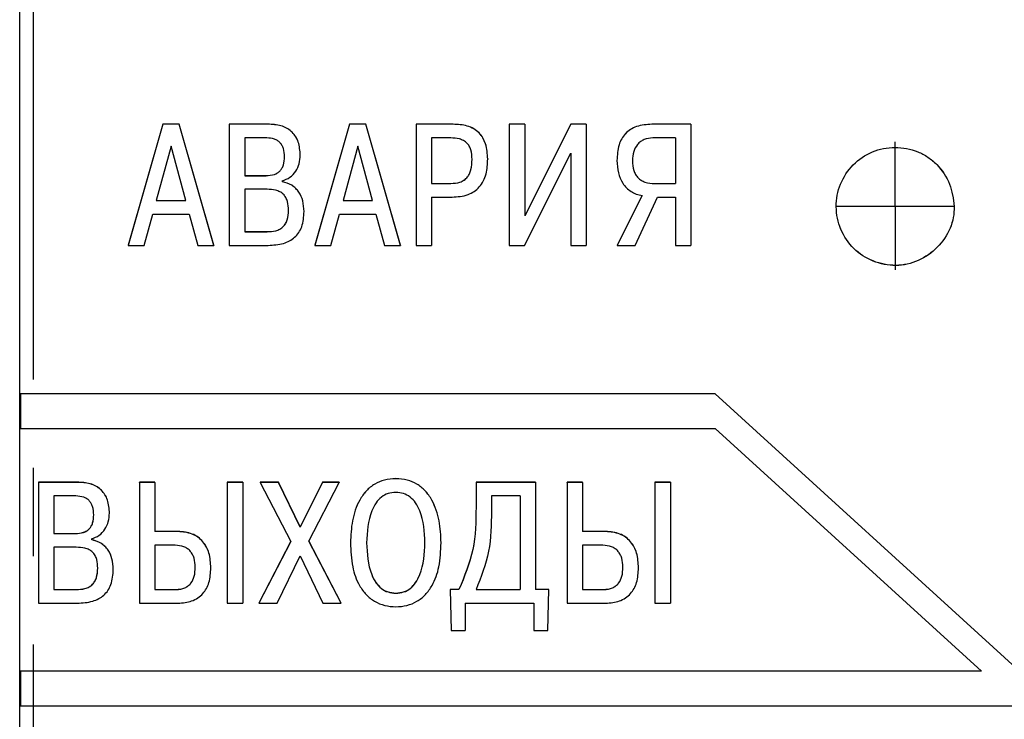
# Model space of a CAD drawing. Units: millimetres. Extents: x 2171 to 3016, y 1129 to 1426.
# Drawn here: x 2704 to 2718, y 1255 to 1266 of the extents above; entities that cross this region are included whole.
import ezdxf

# ---------------------------------------------------------------- set-up
doc = ezdxf.new("R2010")
doc.units = ezdxf.units.MM
doc.linetypes.add('CENTER', pattern=[10.16, 6.35, -1.27, 1.27, -1.27])
doc.layers.add('text', color=7, linetype='Continuous', lineweight=25)
doc.layers.add('ОСЕВЫЕ', color=1, linetype='CENTER', lineweight=25)

msp = doc.modelspace()

# ---------------------------------------------------------------- linework, layer by layer
at = {"layer": 'text', "linetype": 'Continuous'}
for p, q in [((2704.006, 1246.672), (2704.006, 1285.693)), ((2706.067, 1264.054), (2705.566, 1262.312)), ((2706.067, 1264.053), (2705.566, 1262.311)), ((2706.301, 1264.054), (2706.067, 1264.054)), ((2706.067, 1264.054), (2706.067, 1264.053)), ((2706.301, 1264.053), (2706.067, 1264.053)), ((2706.801, 1262.312), (2706.301, 1264.054)), ((2706.301, 1264.054), (2706.301, 1264.053)), ((2706.801, 1262.311), (2706.301, 1264.053)), ((2707.601, 1264.054), (2707.023, 1264.054)), ((2707.023, 1264.054), (2707.023, 1264.053)), ((2707.601, 1264.053), (2707.023, 1264.053)), ((2707.023, 1264.053), (2707.023, 1262.311)), ((2707.601, 1264.054), (2707.601, 1264.053)), ((2708.754, 1264.054), (2708.253, 1262.312)), ((2708.754, 1264.053), (2708.253, 1262.311)), ((2708.988, 1264.054), (2708.754, 1264.054)), ((2708.754, 1264.054), (2708.754, 1264.053)), ((2708.988, 1264.053), (2708.754, 1264.053)), ((2709.488, 1262.312), (2708.988, 1264.054)), ((2708.988, 1264.054), (2708.988, 1264.053)), ((2709.488, 1262.311), (2708.988, 1264.053)), ((2710.245, 1264.054), (2709.71, 1264.054)), ((2709.71, 1264.054), (2709.71, 1264.053)), ((2710.245, 1264.053), (2709.71, 1264.053)), ((2709.71, 1264.053), (2709.71, 1262.311)), ((2710.245, 1264.054), (2710.245, 1264.053)), ((2711.274, 1264.054), (2711.052, 1264.054)), ((2711.052, 1264.054), (2711.052, 1264.053)), ((2711.052, 1264.053), (2711.052, 1262.311)), ((2711.274, 1264.053), (2711.052, 1264.053)), ((2711.939, 1264.054), (2711.274, 1262.735)), ((2711.274, 1264.054), (2711.274, 1264.053)), ((2711.274, 1264.053), (2711.274, 1262.734)), ((2711.939, 1264.053), (2711.274, 1262.734)), ((2712.158, 1264.054), (2711.939, 1264.054)), ((2711.939, 1264.054), (2711.939, 1264.053)), ((2712.158, 1264.053), (2711.939, 1264.053)), ((2712.158, 1264.054), (2712.158, 1264.053)), ((2712.158, 1264.053), (2712.158, 1262.311)), ((2713.667, 1264.054), (2713.104, 1264.054)), ((2713.104, 1264.054), (2713.104, 1264.053)), ((2713.667, 1264.053), (2713.104, 1264.053)), ((2713.667, 1264.054), (2713.667, 1264.053)), ((2713.667, 1264.053), (2713.667, 1262.311)), ((2707.561, 1263.857), (2707.245, 1263.857)), ((2707.245, 1263.857), (2707.245, 1263.314)), ((2710.21, 1263.857), (2709.932, 1263.857)), ((2709.932, 1263.857), (2709.932, 1263.202)), ((2713.445, 1263.857), (2713.119, 1263.857)), ((2713.445, 1263.857), (2713.445, 1263.2)), ((2706.184, 1263.74), (2705.972, 1262.958)), ((2706.395, 1262.958), (2706.184, 1263.74)), ((2708.871, 1263.74), (2708.659, 1262.958)), ((2709.082, 1262.958), (2708.871, 1263.74)), ((2707.817, 1263.586), (2707.817, 1263.586)), ((2708.044, 1263.611), (2708.044, 1263.61)), ((2711.269, 1262.311), (2711.936, 1263.64)), ((2711.936, 1263.64), (2711.936, 1262.311)), ((2712.601, 1263.534), (2712.601, 1263.533)), ((2712.825, 1263.531), (2712.825, 1263.531)), ((2707.245, 1263.315), (2707.553, 1263.315)), ((2707.245, 1263.314), (2707.553, 1263.314)), ((2707.553, 1263.315), (2707.553, 1263.314)), ((2707.785, 1263.24), (2707.785, 1263.227)), ((2709.932, 1263.203), (2710.21, 1263.203)), ((2709.932, 1263.202), (2710.21, 1263.202)), ((2710.21, 1263.203), (2710.21, 1263.202)), ((2713.144, 1263.2), (2713.445, 1263.2)), ((2713.144, 1263.2), (2713.144, 1263.2)), ((2713.144, 1263.2), (2713.445, 1263.2)), ((2707.566, 1263.118), (2707.245, 1263.118)), ((2707.245, 1263.118), (2707.245, 1262.508)), ((2709.932, 1263.006), (2710.23, 1263.006)), ((2709.932, 1263.006), (2709.932, 1262.311)), ((2712.965, 1263.029), (2712.604, 1262.312)), ((2712.965, 1263.028), (2712.604, 1262.311)), ((2712.863, 1262.311), (2713.186, 1263.003)), ((2713.186, 1263.003), (2713.445, 1263.003)), ((2713.445, 1263.003), (2713.445, 1262.311)), ((2705.972, 1262.959), (2706.395, 1262.959)), ((2705.972, 1262.958), (2706.395, 1262.958)), ((2708.659, 1262.959), (2709.082, 1262.959)), ((2708.659, 1262.958), (2709.082, 1262.958)), ((2705.798, 1262.311), (2705.922, 1262.762)), ((2705.922, 1262.762), (2706.445, 1262.762)), ((2706.445, 1262.762), (2706.57, 1262.311)), ((2707.874, 1262.817), (2707.874, 1262.817)), ((2708.098, 1262.797), (2708.098, 1262.797)), ((2708.485, 1262.311), (2708.609, 1262.762)), ((2708.609, 1262.762), (2709.132, 1262.762)), ((2709.132, 1262.762), (2709.257, 1262.311)), ((2707.245, 1262.509), (2707.566, 1262.509)), ((2707.245, 1262.508), (2707.566, 1262.508)), ((2707.566, 1262.509), (2707.566, 1262.508)), ((2705.566, 1262.312), (2705.566, 1262.311)), ((2705.566, 1262.311), (2705.798, 1262.311)), ((2706.57, 1262.311), (2706.801, 1262.311)), ((2706.801, 1262.312), (2706.801, 1262.311)), ((2707.023, 1262.311), (2707.581, 1262.311)), ((2708.253, 1262.312), (2708.253, 1262.311)), ((2708.253, 1262.311), (2708.485, 1262.311)), ((2709.257, 1262.311), (2709.488, 1262.311)), ((2709.488, 1262.312), (2709.488, 1262.311)), ((2709.71, 1262.311), (2709.932, 1262.311)), ((2711.052, 1262.311), (2711.269, 1262.311)), ((2711.936, 1262.311), (2712.158, 1262.311)), ((2712.604, 1262.312), (2712.604, 1262.311)), ((2712.604, 1262.311), (2712.863, 1262.311)), ((2713.445, 1262.311), (2713.667, 1262.311)), ((2714.016, 1260.175), (2704.016, 1260.175)), ((2704.016, 1260.175), (2704.016, 1259.675)), ((2718.396, 1256.185), (2714.016, 1260.175)), ((2704.016, 1259.676), (2714.016, 1259.676)), ((2704.016, 1259.675), (2714.016, 1259.675)), ((2714.016, 1259.676), (2717.848, 1256.186)), ((2714.016, 1259.676), (2714.016, 1259.675)), ((2714.016, 1259.675), (2717.848, 1256.185)), ((2704.855, 1258.904), (2704.278, 1258.904)), ((2704.278, 1258.904), (2704.278, 1258.902)), ((2704.855, 1258.902), (2704.278, 1258.902)), ((2704.278, 1258.902), (2704.278, 1257.164)), ((2704.855, 1258.904), (2704.855, 1258.902)), ((2705.951, 1258.904), (2705.729, 1258.904)), ((2705.729, 1258.902), (2705.729, 1258.904)), ((2705.729, 1258.902), (2705.729, 1257.164)), ((2705.951, 1258.902), (2705.729, 1258.902)), ((2705.951, 1258.902), (2705.951, 1258.904)), ((2705.951, 1258.902), (2705.951, 1258.194)), ((2707.215, 1258.904), (2706.993, 1258.904)), ((2706.993, 1258.904), (2706.993, 1258.902)), ((2707.215, 1258.902), (2706.993, 1258.902)), ((2706.993, 1258.902), (2706.993, 1257.164)), ((2707.215, 1258.904), (2707.215, 1258.902)), ((2707.215, 1258.902), (2707.215, 1257.164)), ((2707.73, 1258.904), (2707.469, 1258.904)), ((2707.469, 1258.904), (2707.469, 1258.902)), ((2707.73, 1258.902), (2707.469, 1258.902)), ((2707.469, 1258.902), (2707.91, 1258.053)), ((2708.044, 1258.26), (2707.73, 1258.904)), ((2707.73, 1258.904), (2707.73, 1258.902)), ((2708.044, 1258.259), (2707.73, 1258.902)), ((2708.363, 1258.904), (2708.044, 1258.26)), ((2708.363, 1258.902), (2708.044, 1258.259)), ((2708.169, 1258.058), (2708.604, 1258.902)), ((2708.604, 1258.904), (2708.363, 1258.904)), ((2708.363, 1258.904), (2708.363, 1258.902)), ((2708.604, 1258.902), (2708.363, 1258.902)), ((2708.604, 1258.904), (2708.604, 1258.902)), ((2709.419, 1258.956), (2709.419, 1258.954)), ((2711.428, 1258.904), (2710.574, 1258.904)), ((2710.574, 1258.904), (2710.574, 1258.902)), ((2711.428, 1258.902), (2710.574, 1258.902)), ((2710.574, 1258.902), (2710.574, 1258.545)), ((2711.428, 1258.904), (2711.428, 1258.902)), ((2711.428, 1258.902), (2711.428, 1257.36)), ((2712.106, 1258.904), (2711.884, 1258.904)), ((2711.884, 1258.902), (2711.884, 1258.904)), ((2712.106, 1258.902), (2711.884, 1258.902)), ((2711.884, 1258.902), (2711.884, 1257.164)), ((2712.106, 1258.902), (2712.106, 1258.904)), ((2712.106, 1258.902), (2712.106, 1258.194)), ((2713.37, 1258.904), (2713.148, 1258.904)), ((2713.148, 1258.904), (2713.148, 1258.902)), ((2713.37, 1258.902), (2713.148, 1258.902)), ((2713.148, 1258.902), (2713.148, 1257.164)), ((2713.37, 1258.904), (2713.37, 1258.902)), ((2713.37, 1258.902), (2713.37, 1257.164)), ((2704.815, 1258.706), (2704.499, 1258.706)), ((2704.499, 1258.706), (2704.499, 1258.165)), ((2710.796, 1258.706), (2710.796, 1258.49)), ((2711.207, 1258.706), (2710.796, 1258.706)), ((2711.207, 1258.706), (2711.207, 1257.36)), ((2705.072, 1258.437), (2705.072, 1258.435)), ((2705.298, 1258.461), (2705.298, 1258.46)), ((2706.287, 1258.196), (2705.951, 1258.196)), ((2706.287, 1258.194), (2705.951, 1258.194)), ((2706.287, 1258.194), (2706.287, 1258.196)), ((2708.044, 1258.26), (2708.044, 1258.259)), ((2712.442, 1258.196), (2712.106, 1258.196)), ((2712.442, 1258.194), (2712.106, 1258.194)), ((2712.442, 1258.194), (2712.442, 1258.196)), ((2704.499, 1258.166), (2704.808, 1258.166)), ((2704.499, 1258.165), (2704.808, 1258.165)), ((2704.808, 1258.166), (2704.808, 1258.165)), ((2705.039, 1258.09), (2705.039, 1258.078)), ((2707.91, 1258.054), (2707.446, 1257.166)), ((2707.91, 1258.053), (2707.446, 1257.164)), ((2708.634, 1257.166), (2708.169, 1258.059)), ((2708.634, 1257.164), (2708.169, 1258.058)), ((2704.82, 1257.968), (2704.499, 1257.968)), ((2704.499, 1257.968), (2704.499, 1257.36)), ((2706.242, 1257.998), (2705.951, 1257.998)), ((2705.951, 1257.998), (2705.951, 1257.36)), ((2708.767, 1258.034), (2708.767, 1258.033)), ((2708.998, 1258.034), (2708.998, 1258.033)), ((2709.839, 1258.034), (2709.839, 1258.033)), ((2710.071, 1258.034), (2710.071, 1258.033)), ((2712.397, 1257.998), (2712.106, 1257.998)), ((2712.106, 1257.998), (2712.106, 1257.36)), ((2707.713, 1257.164), (2708.042, 1257.847)), ((2708.042, 1257.847), (2708.368, 1257.164)), ((2705.353, 1257.65), (2705.353, 1257.648)), ((2706.533, 1257.682), (2706.533, 1257.68)), ((2706.757, 1257.673), (2706.757, 1257.674)), ((2712.688, 1257.682), (2712.688, 1257.68)), ((2712.912, 1257.673), (2712.912, 1257.674)), ((2704.499, 1257.362), (2704.82, 1257.362)), ((2704.499, 1257.36), (2704.82, 1257.36)), ((2704.82, 1257.362), (2704.82, 1257.36)), ((2705.951, 1257.362), (2706.26, 1257.362)), ((2705.951, 1257.36), (2706.26, 1257.36)), ((2706.26, 1257.362), (2706.26, 1257.36)), ((2710.328, 1257.362), (2710.203, 1257.362)), ((2710.203, 1257.362), (2710.203, 1257.36)), ((2710.203, 1257.36), (2710.218, 1256.772)), ((2710.328, 1257.36), (2710.203, 1257.36)), ((2710.328, 1257.362), (2710.328, 1257.36)), ((2710.574, 1257.362), (2711.207, 1257.362)), ((2710.574, 1257.36), (2711.207, 1257.36)), ((2711.62, 1257.362), (2711.428, 1257.362)), ((2711.62, 1257.36), (2711.428, 1257.36)), ((2711.605, 1256.772), (2711.62, 1257.36)), ((2711.62, 1257.362), (2711.62, 1257.36)), ((2712.106, 1257.362), (2712.414, 1257.362)), ((2712.106, 1257.36), (2712.414, 1257.36)), ((2712.414, 1257.362), (2712.414, 1257.36)), ((2709.419, 1257.31), (2709.419, 1257.308)), ((2704.278, 1257.164), (2704.835, 1257.164)), ((2705.729, 1257.164), (2706.287, 1257.164)), ((2706.993, 1257.164), (2707.215, 1257.164)), ((2707.446, 1257.166), (2707.446, 1257.164)), ((2707.446, 1257.164), (2707.713, 1257.164)), ((2708.368, 1257.164), (2708.634, 1257.164)), ((2708.634, 1257.166), (2708.634, 1257.164)), ((2710.418, 1257.164), (2711.406, 1257.164)), ((2710.418, 1257.164), (2710.418, 1256.772)), ((2711.406, 1257.164), (2711.406, 1256.772)), ((2711.884, 1257.164), (2712.442, 1257.164)), ((2713.148, 1257.164), (2713.37, 1257.164)), ((2710.218, 1256.772), (2710.418, 1256.772)), ((2711.406, 1256.772), (2711.605, 1256.772)), ((2717.848, 1256.185), (2704.016, 1256.185)), ((2704.016, 1256.185), (2704.016, 1255.687)), ((2717.848, 1256.186), (2717.848, 1256.185)), ((2704.016, 1255.688), (2719.396, 1255.688)), ((2704.016, 1255.687), (2719.396, 1255.687))]:
    msp.add_line(p, q, dxfattribs=at)
for points, knots in [([(2708.044, 1263.611), (2708.039, 1263.675), (2708.033, 1263.767), (2707.981, 1263.875), (2707.93, 1263.94), (2707.865, 1263.991), (2707.757, 1264.043), (2707.665, 1264.049), (2707.601, 1264.054)], [0, 0, 0, 0, 0.267284, 0.385904, 0.500024, 0.613955, 0.731826, 1, 1, 1, 1]), ([(2708.044, 1263.61), (2708.039, 1263.674), (2708.033, 1263.766), (2707.981, 1263.875), (2707.93, 1263.94), (2707.865, 1263.991), (2707.757, 1264.043), (2707.665, 1264.049), (2707.601, 1264.053)], [0, 0, 0, 0, 0.267115, 0.385419, 0.500125, 0.613945, 0.731888, 1, 1, 1, 1]), ([(2710.741, 1263.554), (2710.736, 1263.628), (2710.73, 1263.734), (2710.675, 1263.858), (2710.619, 1263.933), (2710.541, 1263.993), (2710.416, 1264.045), (2710.313, 1264.05), (2710.245, 1264.054)], [0, 0, 0, 0, 0.273512, 0.390206, 0.499931, 0.621215, 0.750061, 1, 1, 1, 1]), ([(2710.741, 1263.553), (2710.736, 1263.627), (2710.73, 1263.733), (2710.675, 1263.857), (2710.619, 1263.933), (2710.541, 1263.992), (2710.416, 1264.045), (2710.313, 1264.05), (2710.245, 1264.053)], [0, 0, 0, 0, 0.273453, 0.390172, 0.499964, 0.62115, 0.750083, 1, 1, 1, 1]), ([(2713.104, 1264.054), (2713.029, 1264.049), (2712.921, 1264.042), (2712.795, 1263.981), (2712.722, 1263.922), (2712.667, 1263.846), (2712.612, 1263.718), (2712.606, 1263.61), (2712.601, 1263.534)], [0, 0, 0, 0, 0.271182, 0.388142, 0.499829, 0.609781, 0.726743, 1, 1, 1, 1]), ([(2713.104, 1264.053), (2713.029, 1264.049), (2712.921, 1264.042), (2712.795, 1263.981), (2712.722, 1263.921), (2712.667, 1263.845), (2712.612, 1263.718), (2712.606, 1263.609), (2712.601, 1263.533)], [0, 0, 0, 0, 0.270913, 0.387922, 0.49981, 0.60976, 0.726724, 1, 1, 1, 1]), ([(2707.817, 1263.586), (2707.815, 1263.626), (2707.812, 1263.683), (2707.783, 1263.75), (2707.754, 1263.789), (2707.717, 1263.82), (2707.654, 1263.851), (2707.599, 1263.854), (2707.561, 1263.857)], [0, 0, 0, 0, 0.2800061, 0.3989361, 0.5100419, 0.6196608, 0.7343847, 1, 1, 1, 1]), ([(2710.517, 1263.548), (2710.514, 1263.595), (2710.511, 1263.661), (2710.478, 1263.739), (2710.443, 1263.785), (2710.395, 1263.821), (2710.316, 1263.852), (2710.252, 1263.855), (2710.21, 1263.857)], [0, 0, 0, 0, 0.278262, 0.393719, 0.499829, 0.619667, 0.74993, 1, 1, 1, 1]), ([(2713.119, 1263.857), (2713.075, 1263.853), (2713.012, 1263.847), (2712.939, 1263.805), (2712.883, 1263.752), (2712.834, 1263.658), (2712.828, 1263.575), (2712.825, 1263.531)], [0, 0, 0, 0, 0.262584, 0.381315, 0.499869, 0.732558, 1, 1, 1, 1]), ([(2717.456, 1262.873), (2717.441, 1262.982), (2717.411, 1263.203), (2717.25, 1263.441), (2717.08, 1263.585), (2716.883, 1263.689), (2716.603, 1263.742), (2716.268, 1263.678), (2715.988, 1263.483), (2715.83, 1263.248), (2715.766, 1263.034), (2715.747, 1262.812), (2715.806, 1262.535), (2715.994, 1262.25), (2716.281, 1262.067), (2716.56, 1262.012), (2716.782, 1262.036), (2716.994, 1262.107), (2717.225, 1262.27), (2717.383, 1262.501), (2717.449, 1262.711), (2717.454, 1262.819), (2717.456, 1262.873)], [0, 0, 0, 0, 0.06208, 0.124945, 0.156293, 0.187592, 0.250354, 0.312978, 0.375555, 0.438261, 0.469526, 0.500883, 0.563607, 0.626152, 0.688804, 0.751539, 0.782709, 0.8142, 0.877084, 0.939052, 0.969523, 1, 1, 1, 1]), ([(2717.456, 1262.872), (2717.441, 1262.982), (2717.411, 1263.203), (2717.25, 1263.44), (2717.08, 1263.585), (2716.883, 1263.689), (2716.603, 1263.741), (2716.268, 1263.678), (2715.988, 1263.483), (2715.83, 1263.247), (2715.766, 1263.034), (2715.747, 1262.811), (2715.806, 1262.534), (2715.994, 1262.249), (2716.281, 1262.066), (2716.56, 1262.011), (2716.782, 1262.035), (2716.994, 1262.106), (2717.225, 1262.269), (2717.383, 1262.501), (2717.449, 1262.71), (2717.454, 1262.818), (2717.456, 1262.872)], [0, 0, 0, 0, 0.062085, 0.124952, 0.15631, 0.187598, 0.250354, 0.312973, 0.375548, 0.438257, 0.469532, 0.500883, 0.563613, 0.62616, 0.68881, 0.75154, 0.782737, 0.814195, 0.877077, 0.939048, 0.969515, 1, 1, 1, 1]), ([(2707.553, 1263.314), (2707.593, 1263.317), (2707.65, 1263.32), (2707.717, 1263.351), (2707.755, 1263.382), (2707.783, 1263.421), (2707.812, 1263.488), (2707.815, 1263.545), (2707.817, 1263.586)], [0, 0, 0, 0, 0.274143, 0.39051, 0.500139, 0.608177, 0.724431, 1, 1, 1, 1]), ([(2707.553, 1263.315), (2707.593, 1263.317), (2707.65, 1263.321), (2707.717, 1263.352), (2707.755, 1263.382), (2707.783, 1263.422), (2707.812, 1263.489), (2707.815, 1263.546), (2707.817, 1263.586)], [0, 0, 0, 0, 0.274146, 0.390511, 0.500133, 0.608176, 0.724434, 1, 1, 1, 1]), ([(2707.785, 1263.24), (2707.823, 1263.254), (2707.9, 1263.282), (2707.983, 1263.375), (2708.035, 1263.487), (2708.041, 1263.568), (2708.044, 1263.61)], [0, 0, 0, 0, 0.2499221, 0.4993642, 0.7420865, 1, 1, 1, 1]), ([(2710.21, 1263.203), (2710.255, 1263.205), (2710.323, 1263.209), (2710.404, 1263.249), (2710.45, 1263.292), (2710.482, 1263.344), (2710.511, 1263.428), (2710.514, 1263.499), (2710.517, 1263.549)], [0, 0, 0, 0, 0.249733, 0.377515, 0.499712, 0.603646, 0.719298, 1, 1, 1, 1]), ([(2710.21, 1263.202), (2710.255, 1263.205), (2710.323, 1263.209), (2710.404, 1263.248), (2710.45, 1263.291), (2710.482, 1263.343), (2710.511, 1263.428), (2710.514, 1263.498), (2710.517, 1263.548)], [0, 0, 0, 0, 0.249709, 0.377482, 0.499682, 0.603617, 0.719277, 1, 1, 1, 1]), ([(2710.23, 1263.006), (2710.308, 1263.011), (2710.42, 1263.018), (2710.549, 1263.084), (2710.625, 1263.15), (2710.683, 1263.237), (2710.733, 1263.372), (2710.738, 1263.481), (2710.741, 1263.553)], [0, 0, 0, 0, 0.270218, 0.387095, 0.499562, 0.619779, 0.74984, 1, 1, 1, 1]), ([(2710.517, 1263.549), (2710.517, 1263.549), (2710.517, 1263.548), (2710.517, 1263.548), (2710.517, 1263.548)], [0, 0, 0, 0, 0.499816, 1, 1, 1, 1]), ([(2710.741, 1263.554), (2710.741, 1263.554), (2710.741, 1263.553), (2710.741, 1263.553), (2710.741, 1263.553)], [0, 0, 0, 0, 0.500189, 1, 1, 1, 1]), ([(2712.601, 1263.533), (2712.605, 1263.473), (2712.611, 1263.359), (2712.668, 1263.225), (2712.737, 1263.138), (2712.804, 1263.085), (2712.88, 1263.046), (2712.936, 1263.034), (2712.965, 1263.028)], [0, 0, 0, 0, 0.2660648, 0.499639, 0.6257293, 0.7498432, 0.8723592, 1, 1, 1, 1]), ([(2712.825, 1263.531), (2712.828, 1263.482), (2712.832, 1263.412), (2712.868, 1263.33), (2712.904, 1263.282), (2712.95, 1263.245), (2713.029, 1263.207), (2713.097, 1263.203), (2713.144, 1263.2)], [0, 0, 0, 0, 0.27774, 0.395973, 0.506806, 0.616638, 0.732024, 1, 1, 1, 1]), ([(2712.825, 1263.531), (2712.828, 1263.482), (2712.832, 1263.412), (2712.868, 1263.33), (2712.904, 1263.282), (2712.95, 1263.245), (2713.029, 1263.208), (2713.097, 1263.203), (2713.144, 1263.2)], [0, 0, 0, 0, 0.277716, 0.395948, 0.506773, 0.616607, 0.732, 1, 1, 1, 1]), ([(2708.098, 1262.797), (2708.095, 1262.849), (2708.09, 1262.947), (2708.04, 1263.061), (2707.98, 1263.133), (2707.903, 1263.194), (2707.832, 1263.214), (2707.785, 1263.228)], [0, 0, 0, 0, 0.2676, 0.50002, 0.625203, 0.750533, 1, 1, 1, 1]), ([(2708.098, 1262.797), (2708.095, 1262.849), (2708.09, 1262.946), (2708.04, 1263.06), (2707.98, 1263.132), (2707.903, 1263.193), (2707.832, 1263.214), (2707.785, 1263.227)], [0, 0, 0, 0, 0.2675299, 0.5000522, 0.625144, 0.750554, 1, 1, 1, 1]), ([(2707.874, 1262.817), (2707.873, 1262.858), (2707.87, 1262.922), (2707.839, 1263), (2707.802, 1263.05), (2707.75, 1263.085), (2707.671, 1263.113), (2707.608, 1263.116), (2707.566, 1263.118)], [0, 0, 0, 0, 0.249999, 0.380362, 0.499943, 0.618683, 0.749931, 1, 1, 1, 1]), ([(2707.566, 1262.508), (2707.608, 1262.509), (2707.672, 1262.512), (2707.751, 1262.542), (2707.8, 1262.579), (2707.835, 1262.625), (2707.868, 1262.703), (2707.872, 1262.77), (2707.874, 1262.817)], [0, 0, 0, 0, 0.250067, 0.379781, 0.500101, 0.607238, 0.72306, 1, 1, 1, 1]), ([(2707.566, 1262.509), (2707.608, 1262.51), (2707.672, 1262.512), (2707.751, 1262.543), (2707.8, 1262.579), (2707.835, 1262.626), (2707.868, 1262.704), (2707.872, 1262.77), (2707.874, 1262.817)], [0, 0, 0, 0, 0.250088, 0.379812, 0.500133, 0.607267, 0.723086, 1, 1, 1, 1]), ([(2707.581, 1262.311), (2707.656, 1262.316), (2707.763, 1262.321), (2707.889, 1262.373), (2707.965, 1262.425), (2708.025, 1262.494), (2708.087, 1262.616), (2708.094, 1262.722), (2708.098, 1262.797)], [0, 0, 0, 0, 0.275267, 0.391929, 0.500212, 0.612305, 0.729092, 1, 1, 1, 1]), ([(2705.298, 1258.461), (2705.294, 1258.525), (2705.287, 1258.617), (2705.236, 1258.725), (2705.185, 1258.79), (2705.12, 1258.841), (2705.012, 1258.893), (2704.919, 1258.899), (2704.855, 1258.904)], [0, 0, 0, 0, 0.26731, 0.385919, 0.500024, 0.613954, 0.731824, 1, 1, 1, 1]), ([(2705.298, 1258.46), (2705.294, 1258.524), (2705.287, 1258.616), (2705.236, 1258.724), (2705.185, 1258.789), (2705.12, 1258.84), (2705.012, 1258.891), (2704.919, 1258.898), (2704.855, 1258.902)], [0, 0, 0, 0, 0.26715, 0.385442, 0.500124, 0.613944, 0.731883, 1, 1, 1, 1]), ([(2709.419, 1258.956), (2709.364, 1258.952), (2709.258, 1258.945), (2709.111, 1258.883), (2708.988, 1258.783), (2708.866, 1258.608), (2708.781, 1258.351), (2708.771, 1258.14), (2708.767, 1258.034)], [0, 0, 0, 0, 0.129366, 0.249925, 0.370585, 0.499952, 0.74967, 1, 1, 1, 1]), ([(2709.419, 1258.954), (2709.364, 1258.951), (2709.258, 1258.944), (2709.111, 1258.882), (2708.988, 1258.782), (2708.866, 1258.607), (2708.781, 1258.35), (2708.771, 1258.139), (2708.767, 1258.033)], [0, 0, 0, 0, 0.129158, 0.24991, 0.370526, 0.499928, 0.749657, 1, 1, 1, 1]), ([(2710.071, 1258.034), (2710.066, 1258.14), (2710.056, 1258.351), (2709.971, 1258.608), (2709.849, 1258.783), (2709.727, 1258.883), (2709.58, 1258.945), (2709.474, 1258.952), (2709.419, 1258.956)], [0, 0, 0, 0, 0.250372, 0.500096, 0.629537, 0.750005, 0.870914, 1, 1, 1, 1]), ([(2710.071, 1258.033), (2710.066, 1258.139), (2710.056, 1258.35), (2709.971, 1258.607), (2709.849, 1258.782), (2709.727, 1258.882), (2709.58, 1258.944), (2709.474, 1258.951), (2709.419, 1258.954)], [0, 0, 0, 0, 0.250342, 0.50007, 0.629371, 0.750086, 0.870785, 1, 1, 1, 1]), ([(2709.419, 1258.758), (2709.381, 1258.755), (2709.307, 1258.749), (2709.207, 1258.694), (2709.127, 1258.605), (2709.018, 1258.392), (2709.007, 1258.19), (2708.998, 1258.033)], [0, 0, 0, 0, 0.120938, 0.236196, 0.358993, 0.500454, 1, 1, 1, 1]), ([(2709.839, 1258.033), (2709.831, 1258.19), (2709.819, 1258.392), (2709.711, 1258.605), (2709.631, 1258.694), (2709.53, 1258.749), (2709.457, 1258.755), (2709.419, 1258.758)], [0, 0, 0, 0, 0.499446, 0.641005, 0.763843, 0.879091, 1, 1, 1, 1]), ([(2705.072, 1258.435), (2705.069, 1258.475), (2705.066, 1258.532), (2705.037, 1258.599), (2705.009, 1258.639), (2704.971, 1258.669), (2704.908, 1258.7), (2704.853, 1258.703), (2704.815, 1258.706)], [0, 0, 0, 0, 0.279964, 0.39887, 0.509973, 0.619597, 0.734336, 1, 1, 1, 1]), ([(2710.574, 1258.546), (2710.571, 1258.34), (2710.564, 1257.93), (2710.406, 1257.551), (2710.328, 1257.362)], [0, 0, 0, 0, 0.500758, 1, 1, 1, 1]), ([(2710.574, 1258.545), (2710.571, 1258.339), (2710.564, 1257.929), (2710.406, 1257.549), (2710.328, 1257.36)], [0, 0, 0, 0, 0.500761, 1, 1, 1, 1]), ([(2710.796, 1258.49), (2710.793, 1258.295), (2710.788, 1257.904), (2710.646, 1257.541), (2710.574, 1257.36)], [0, 0, 0, 0, 0.5008649, 1, 1, 1, 1]), ([(2704.808, 1258.166), (2704.848, 1258.168), (2704.905, 1258.172), (2704.971, 1258.203), (2705.009, 1258.233), (2705.038, 1258.273), (2705.066, 1258.34), (2705.069, 1258.397), (2705.072, 1258.437)], [0, 0, 0, 0, 0.274129, 0.390506, 0.500129, 0.608191, 0.724448, 1, 1, 1, 1]), ([(2704.808, 1258.165), (2704.848, 1258.167), (2704.905, 1258.171), (2704.971, 1258.201), (2705.009, 1258.232), (2705.038, 1258.271), (2705.066, 1258.338), (2705.069, 1258.395), (2705.072, 1258.435)], [0, 0, 0, 0, 0.274125, 0.390499, 0.500129, 0.608191, 0.724447, 1, 1, 1, 1]), ([(2705.039, 1258.09), (2705.078, 1258.104), (2705.155, 1258.132), (2705.237, 1258.225), (2705.289, 1258.337), (2705.295, 1258.418), (2705.298, 1258.46)], [0, 0, 0, 0, 0.249892, 0.499363, 0.742102, 1, 1, 1, 1]), ([(2706.757, 1257.674), (2706.753, 1257.746), (2706.745, 1257.879), (2706.667, 1258.03), (2706.575, 1258.116), (2706.458, 1258.181), (2706.356, 1258.19), (2706.287, 1258.196)], [0, 0, 0, 0, 0.269461, 0.49987, 0.620692, 0.74238, 1, 1, 1, 1]), ([(2706.757, 1257.673), (2706.753, 1257.744), (2706.745, 1257.877), (2706.666, 1258.029), (2706.573, 1258.115), (2706.456, 1258.18), (2706.355, 1258.189), (2706.287, 1258.194)], [0, 0, 0, 0, 0.269413, 0.499914, 0.62498, 0.744912, 1, 1, 1, 1]), ([(2712.912, 1257.674), (2712.908, 1257.746), (2712.9, 1257.879), (2712.822, 1258.03), (2712.73, 1258.116), (2712.612, 1258.181), (2712.511, 1258.19), (2712.442, 1258.196)], [0, 0, 0, 0, 0.269403, 0.499869, 0.620721, 0.742417, 1, 1, 1, 1]), ([(2712.912, 1257.673), (2712.908, 1257.744), (2712.9, 1257.877), (2712.821, 1258.029), (2712.728, 1258.115), (2712.611, 1258.18), (2712.51, 1258.189), (2712.442, 1258.194)], [0, 0, 0, 0, 0.269356, 0.499913, 0.624985, 0.744942, 1, 1, 1, 1]), ([(2705.353, 1257.65), (2705.35, 1257.702), (2705.344, 1257.799), (2705.295, 1257.913), (2705.234, 1257.984), (2705.157, 1258.045), (2705.086, 1258.066), (2705.039, 1258.079)], [0, 0, 0, 0, 0.267608, 0.500027, 0.62521, 0.750538, 1, 1, 1, 1]), ([(2705.353, 1257.648), (2705.35, 1257.7), (2705.344, 1257.797), (2705.295, 1257.911), (2705.234, 1257.983), (2705.157, 1258.044), (2705.086, 1258.064), (2705.039, 1258.078)], [0, 0, 0, 0, 0.267538, 0.500053, 0.625148, 0.75056, 1, 1, 1, 1]), ([(2705.129, 1257.668), (2705.127, 1257.71), (2705.124, 1257.773), (2705.094, 1257.851), (2705.056, 1257.901), (2705.005, 1257.936), (2704.926, 1257.964), (2704.862, 1257.967), (2704.82, 1257.968)], [0, 0, 0, 0, 0.249998, 0.380366, 0.499944, 0.618679, 0.749932, 1, 1, 1, 1]), ([(2706.533, 1257.68), (2706.531, 1257.725), (2706.527, 1257.789), (2706.495, 1257.864), (2706.464, 1257.911), (2706.422, 1257.95), (2706.349, 1257.989), (2706.286, 1257.995), (2706.242, 1257.998)], [0, 0, 0, 0, 0.270733, 0.388748, 0.500495, 0.616619, 0.734603, 1, 1, 1, 1]), ([(2708.767, 1258.033), (2708.771, 1257.917), (2708.78, 1257.705), (2708.868, 1257.449), (2708.986, 1257.284), (2709.111, 1257.186), (2709.259, 1257.123), (2709.365, 1257.115), (2709.419, 1257.112)], [0, 0, 0, 0, 0.274406, 0.500045, 0.628022, 0.750029, 0.872827, 1, 1, 1, 1]), ([(2708.998, 1258.034), (2709.007, 1257.877), (2709.017, 1257.675), (2709.125, 1257.462), (2709.206, 1257.374), (2709.307, 1257.319), (2709.381, 1257.313), (2709.419, 1257.31)], [0, 0, 0, 0, 0.499445, 0.640421, 0.762992, 0.878426, 1, 1, 1, 1]), ([(2708.998, 1258.033), (2709.007, 1257.876), (2709.017, 1257.674), (2709.125, 1257.46), (2709.206, 1257.372), (2709.307, 1257.317), (2709.381, 1257.311), (2709.419, 1257.308)], [0, 0, 0, 0, 0.49947, 0.6404466, 0.7630116, 0.8784413, 1, 1, 1, 1]), ([(2709.419, 1257.31), (2709.457, 1257.313), (2709.531, 1257.319), (2709.632, 1257.374), (2709.712, 1257.462), (2709.82, 1257.675), (2709.831, 1257.877), (2709.839, 1258.034)], [0, 0, 0, 0, 0.121608, 0.237056, 0.35958, 0.500426, 1, 1, 1, 1]), ([(2709.419, 1257.112), (2709.473, 1257.115), (2709.579, 1257.123), (2709.726, 1257.186), (2709.851, 1257.284), (2709.97, 1257.449), (2710.057, 1257.705), (2710.066, 1257.917), (2710.071, 1258.033)], [0, 0, 0, 0, 0.127102, 0.249969, 0.371879, 0.499953, 0.725551, 1, 1, 1, 1]), ([(2709.419, 1257.308), (2709.457, 1257.311), (2709.531, 1257.317), (2709.632, 1257.372), (2709.712, 1257.46), (2709.82, 1257.674), (2709.831, 1257.876), (2709.839, 1258.033)], [0, 0, 0, 0, 0.121594, 0.23703, 0.35955, 0.5004, 1, 1, 1, 1]), ([(2712.688, 1257.68), (2712.686, 1257.725), (2712.682, 1257.789), (2712.65, 1257.864), (2712.619, 1257.911), (2712.577, 1257.95), (2712.504, 1257.989), (2712.441, 1257.995), (2712.397, 1257.998)], [0, 0, 0, 0, 0.270733, 0.388748, 0.500495, 0.616619, 0.73461, 1, 1, 1, 1]), ([(2704.82, 1257.362), (2704.862, 1257.363), (2704.927, 1257.366), (2705.006, 1257.396), (2705.055, 1257.432), (2705.089, 1257.479), (2705.123, 1257.556), (2705.126, 1257.623), (2705.129, 1257.67)], [0, 0, 0, 0, 0.250097, 0.379826, 0.500134, 0.607277, 0.723092, 1, 1, 1, 1]), ([(2704.82, 1257.36), (2704.862, 1257.362), (2704.927, 1257.364), (2705.006, 1257.394), (2705.055, 1257.431), (2705.089, 1257.477), (2705.123, 1257.555), (2705.126, 1257.621), (2705.129, 1257.668)], [0, 0, 0, 0, 0.250075, 0.379795, 0.500103, 0.607247, 0.723064, 1, 1, 1, 1]), ([(2704.835, 1257.164), (2704.91, 1257.168), (2705.017, 1257.174), (2705.144, 1257.225), (2705.219, 1257.277), (2705.28, 1257.346), (2705.341, 1257.468), (2705.348, 1257.574), (2705.353, 1257.648)], [0, 0, 0, 0, 0.27526, 0.391923, 0.500211, 0.61229, 0.729077, 1, 1, 1, 1]), ([(2705.129, 1257.67), (2705.129, 1257.669), (2705.129, 1257.669), (2705.129, 1257.668), (2705.129, 1257.668)], [0, 0, 0, 0, 0.500179, 1, 1, 1, 1]), ([(2706.26, 1257.362), (2706.282, 1257.363), (2706.324, 1257.365), (2706.383, 1257.383), (2706.433, 1257.413), (2706.485, 1257.466), (2706.527, 1257.558), (2706.531, 1257.638), (2706.533, 1257.682)], [0, 0, 0, 0, 0.138986, 0.264353, 0.382395, 0.500598, 0.725679, 1, 1, 1, 1]), ([(2706.26, 1257.36), (2706.282, 1257.361), (2706.324, 1257.364), (2706.383, 1257.382), (2706.433, 1257.411), (2706.485, 1257.464), (2706.527, 1257.557), (2706.531, 1257.637), (2706.533, 1257.68)], [0, 0, 0, 0, 0.138973, 0.26433, 0.382369, 0.500572, 0.72566, 1, 1, 1, 1]), ([(2706.287, 1257.164), (2706.353, 1257.169), (2706.453, 1257.177), (2706.572, 1257.236), (2706.644, 1257.299), (2706.697, 1257.376), (2706.747, 1257.498), (2706.753, 1257.601), (2706.757, 1257.673)], [0, 0, 0, 0, 0.249563, 0.376845, 0.49974, 0.610252, 0.727709, 1, 1, 1, 1]), ([(2712.414, 1257.362), (2712.437, 1257.363), (2712.479, 1257.365), (2712.538, 1257.383), (2712.588, 1257.413), (2712.64, 1257.466), (2712.682, 1257.558), (2712.686, 1257.638), (2712.688, 1257.682)], [0, 0, 0, 0, 0.138924, 0.264263, 0.38234, 0.500609, 0.725727, 1, 1, 1, 1]), ([(2712.414, 1257.36), (2712.437, 1257.361), (2712.479, 1257.364), (2712.538, 1257.382), (2712.588, 1257.411), (2712.64, 1257.464), (2712.682, 1257.557), (2712.686, 1257.637), (2712.688, 1257.68)], [0, 0, 0, 0, 0.13891, 0.264239, 0.382309, 0.500583, 0.725707, 1, 1, 1, 1]), ([(2712.442, 1257.164), (2712.508, 1257.169), (2712.608, 1257.177), (2712.727, 1257.236), (2712.799, 1257.299), (2712.852, 1257.376), (2712.902, 1257.498), (2712.908, 1257.601), (2712.912, 1257.673)], [0, 0, 0, 0, 0.249564, 0.376846, 0.499738, 0.61025, 0.727708, 1, 1, 1, 1])]:
    msp.add_open_spline(points, degree=3, knots=knots, dxfattribs=at)
at = {"layer": 'ОСЕВЫЕ'}
msp.add_line((2704.206, 1209.582), (2704.206, 1315.967), dxfattribs=at)
at = {"layer": 'ОСЕВЫЕ', "ltscale": 5}
for p, q in [((2716.607, 1262.87), (2716.607, 1263.8)), ((2717.456, 1262.87), (2715.757, 1262.869)), ((2716.607, 1262.87), (2716.607, 1261.959))]:
    msp.add_line(p, q, dxfattribs=at)

doc.saveas('drawing.dxf')
